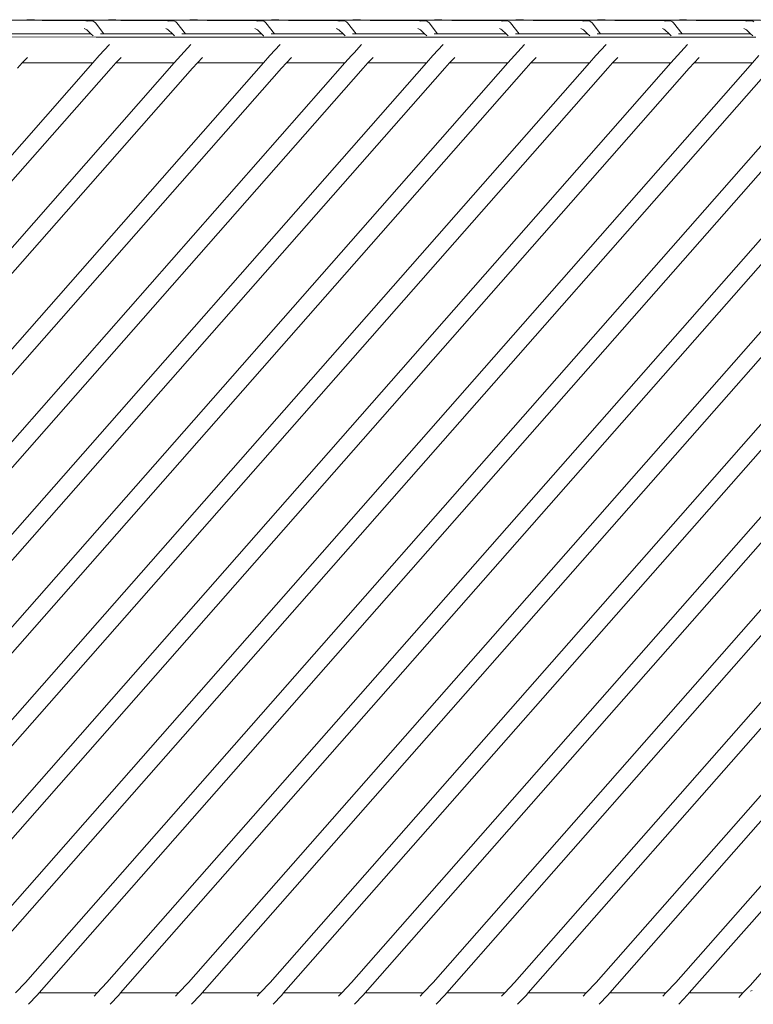
# Model space of a CAD drawing. Units: inches. Extents: x 0 to 11.2, y 0 to 9.9.
# Drawn here: x 5.9 to 6.6, y 8.9 to 9.9 of the extents above; entities that cross this region are included whole.
import ezdxf

# ---------------------------------------------------------------- set-up
doc = ezdxf.new("R2010")
doc.units = ezdxf.units.IN
doc.header["$LTSCALE"] = 0.03937
doc.header["$MEASUREMENT"] = 0
doc.layers.get('0').update_dxf_attribs({"lineweight": 0})

msp = doc.modelspace()

# ---------------------------------------------------------------- linework, layer by layer
for p, q in [((5.94985, 9.85757), (5.81261, 9.85842)), ((5.89497, 9.85821), (5.81931, 9.85864)), ((5.89537, 9.85842), (5.89497, 9.85821)), ((5.89659, 9.85862), (5.89537, 9.85842)), ((6.02557, 9.85757), (5.89537, 9.85842)), ((5.90206, 9.85864), (5.89659, 9.85862)), ((5.97086, 9.8583), (5.90206, 9.85864)), ((5.95532, 9.8576), (5.94985, 9.85757)), ((5.94985, 9.85757), (5.95108, 9.85736)), ((5.95655, 9.85739), (5.95532, 9.8576)), ((5.95768, 9.85679), (5.95655, 9.85739)), ((5.97109, 9.85842), (5.97086, 9.8583)), ((5.97231, 9.85862), (5.97109, 9.85842)), ((6.10832, 9.85757), (5.97109, 9.85842)), ((5.97778, 9.85864), (5.97231, 9.85862)), ((6.04651, 9.85827), (5.97778, 9.85864)), ((6.03104, 9.8576), (6.02557, 9.85757)), ((6.02557, 9.85757), (6.02679, 9.85736)), ((6.03227, 9.85739), (6.03104, 9.8576)), ((6.0334, 9.85679), (6.03227, 9.85739)), ((6.0468, 9.85842), (6.04651, 9.85827)), ((6.04803, 9.85862), (6.0468, 9.85842)), ((6.18404, 9.85757), (6.0468, 9.85842)), ((6.0535, 9.85864), (6.04803, 9.85862)), ((6.12219, 9.85825), (6.0535, 9.85864)), ((6.11379, 9.8576), (6.10832, 9.85757)), ((6.10832, 9.85757), (6.10955, 9.85736)), ((6.11502, 9.85739), (6.11379, 9.8576)), ((6.11615, 9.85679), (6.11502, 9.85739)), ((6.12252, 9.85842), (6.12219, 9.85825)), ((6.12375, 9.85862), (6.12252, 9.85842)), ((6.25976, 9.85757), (6.12252, 9.85842)), ((6.12922, 9.85864), (6.12375, 9.85862)), ((6.19791, 9.85825), (6.12922, 9.85864)), ((6.18951, 9.8576), (6.18404, 9.85757)), ((6.18404, 9.85757), (6.18527, 9.85736)), ((6.19074, 9.85739), (6.18951, 9.8576)), ((6.19187, 9.85679), (6.19074, 9.85739)), ((6.19824, 9.85842), (6.19791, 9.85825)), ((6.19947, 9.85862), (6.19824, 9.85842)), ((6.33548, 9.85757), (6.19824, 9.85842)), ((6.20494, 9.85864), (6.19947, 9.85862)), ((6.27363, 9.85825), (6.20494, 9.85864)), ((6.26523, 9.8576), (6.25976, 9.85757)), ((6.25976, 9.85757), (6.26098, 9.85736)), ((6.26646, 9.85739), (6.26523, 9.8576)), ((6.26759, 9.85679), (6.26646, 9.85739)), ((6.27396, 9.85842), (6.27363, 9.85825)), ((6.27518, 9.85862), (6.27396, 9.85842)), ((6.41119, 9.85757), (6.27396, 9.85842)), ((6.28066, 9.85864), (6.27518, 9.85862)), ((6.34934, 9.85825), (6.28066, 9.85864)), ((6.34095, 9.8576), (6.33548, 9.85757)), ((6.33548, 9.85757), (6.3367, 9.85736)), ((6.34217, 9.85739), (6.34095, 9.8576)), ((6.3433, 9.85679), (6.34217, 9.85739)), ((6.34968, 9.85842), (6.34934, 9.85825)), ((6.3509, 9.85862), (6.34968, 9.85842)), ((6.48691, 9.85757), (6.34968, 9.85842)), ((6.35637, 9.85864), (6.3509, 9.85862)), ((6.4251, 9.85827), (6.35637, 9.85864)), ((6.41667, 9.8576), (6.41119, 9.85757)), ((6.41119, 9.85757), (6.41242, 9.85736)), ((6.41789, 9.85739), (6.41667, 9.8576)), ((6.41902, 9.85679), (6.41789, 9.85739)), ((6.42539, 9.85842), (6.4251, 9.85827)), ((6.42662, 9.85862), (6.42539, 9.85842)), ((6.56263, 9.85757), (6.42539, 9.85842)), ((6.43209, 9.85864), (6.42662, 9.85862)), ((6.50078, 9.85825), (6.43209, 9.85864)), ((6.49239, 9.8576), (6.48691, 9.85757)), ((6.48691, 9.85757), (6.48814, 9.85736)), ((6.49361, 9.85739), (6.49239, 9.8576)), ((6.49474, 9.85679), (6.49361, 9.85739)), ((6.50111, 9.85842), (6.50078, 9.85825)), ((6.50234, 9.85862), (6.50111, 9.85842)), ((6.63835, 9.85757), (6.50111, 9.85842)), ((6.50781, 9.85864), (6.50234, 9.85862)), ((6.57653, 9.85827), (6.50781, 9.85864)), ((6.5681, 9.8576), (6.56263, 9.85757)), ((6.56263, 9.85757), (6.56386, 9.85736)), ((6.56933, 9.85739), (6.5681, 9.8576)), ((6.57046, 9.85679), (6.56933, 9.85739)), ((5.94836, 9.85041), (5.94955, 9.84994)), ((5.94955, 9.84994), (5.95068, 9.84914)), ((5.95068, 9.84914), (5.95458, 9.84544)), ((5.95871, 9.85579), (5.95768, 9.85679)), ((5.95871, 9.85579), (5.96666, 9.84544)), ((6.02408, 9.85041), (6.02527, 9.84994)), ((6.02527, 9.84994), (6.02639, 9.84914)), ((6.02639, 9.84914), (6.0303, 9.84544)), ((6.03443, 9.85579), (6.0334, 9.85679)), ((6.03443, 9.85579), (6.04238, 9.84544)), ((6.10683, 9.85041), (6.10802, 9.84994)), ((6.10802, 9.84994), (6.10915, 9.84914)), ((6.10915, 9.84914), (6.11305, 9.84544)), ((6.11718, 9.85579), (6.11615, 9.85679)), ((6.11718, 9.85579), (6.12514, 9.84544)), ((6.18255, 9.85041), (6.18374, 9.84994)), ((6.18374, 9.84994), (6.18487, 9.84914)), ((6.18487, 9.84914), (6.18877, 9.84544)), ((6.1929, 9.85579), (6.19187, 9.85679)), ((6.1929, 9.85579), (6.20085, 9.84544)), ((6.25827, 9.85041), (6.25946, 9.84994)), ((6.25946, 9.84994), (6.26058, 9.84914)), ((6.26058, 9.84914), (6.26449, 9.84544)), ((6.26862, 9.85579), (6.26759, 9.85679)), ((6.26862, 9.85579), (6.27657, 9.84544)), ((6.33399, 9.85041), (6.33517, 9.84994)), ((6.33517, 9.84994), (6.3363, 9.84914)), ((6.3363, 9.84914), (6.34021, 9.84544)), ((6.34433, 9.85579), (6.3433, 9.85679)), ((6.34433, 9.85579), (6.35229, 9.84544)), ((6.4097, 9.85041), (6.41089, 9.84994)), ((6.41089, 9.84994), (6.41202, 9.84914)), ((6.41202, 9.84914), (6.41593, 9.84544)), ((6.42005, 9.85579), (6.41902, 9.85679)), ((6.42005, 9.85579), (6.42801, 9.84544)), ((6.48542, 9.85041), (6.48661, 9.84994)), ((6.48661, 9.84994), (6.48774, 9.84914)), ((6.48774, 9.84914), (6.49164, 9.84544)), ((6.49577, 9.85579), (6.49474, 9.85679)), ((6.49577, 9.85579), (6.50373, 9.84544)), ((6.56114, 9.85041), (6.56233, 9.84994)), ((6.56233, 9.84994), (6.56346, 9.84914)), ((6.56346, 9.84914), (6.56736, 9.84544)), ((5.95935, 9.84244), (5.80038, 9.84292)), ((5.95458, 9.84544), (5.87965, 9.84544)), ((5.95458, 9.84544), (5.95653, 9.84359)), ((5.95991, 9.84244), (5.95935, 9.84244)), ((6.03507, 9.84244), (5.95991, 9.84244)), ((5.96666, 9.84544), (5.9634, 9.84544)), ((6.0303, 9.84544), (5.96666, 9.84544)), ((6.0303, 9.84544), (6.03225, 9.84359)), ((6.03563, 9.84244), (6.03507, 9.84244)), ((6.11782, 9.84244), (6.03563, 9.84244)), ((6.04238, 9.84544), (6.03912, 9.84544)), ((6.11305, 9.84544), (6.04238, 9.84544)), ((6.11305, 9.84544), (6.115, 9.84359)), ((6.115, 9.84359), (6.11514, 9.84353)), ((6.11839, 9.84244), (6.11782, 9.84244)), ((6.19354, 9.84244), (6.11839, 9.84244)), ((6.12514, 9.84544), (6.12188, 9.84544)), ((6.18877, 9.84544), (6.12514, 9.84544)), ((6.18877, 9.84544), (6.19057, 9.84365)), ((6.19057, 9.84365), (6.19072, 9.84359)), ((6.1941, 9.84244), (6.19354, 9.84244)), ((6.26926, 9.84244), (6.1941, 9.84244)), ((6.20085, 9.84544), (6.19759, 9.84544)), ((6.26449, 9.84544), (6.20085, 9.84544)), ((6.26449, 9.84544), (6.26644, 9.84359)), ((6.26982, 9.84244), (6.26926, 9.84244)), ((6.34498, 9.84244), (6.26982, 9.84244)), ((6.27657, 9.84544), (6.27331, 9.84544)), ((6.34021, 9.84544), (6.27657, 9.84544)), ((6.34021, 9.84544), (6.34215, 9.84359)), ((6.34554, 9.84244), (6.34498, 9.84244)), ((6.4207, 9.84244), (6.34554, 9.84244)), ((6.35229, 9.84544), (6.34903, 9.84544)), ((6.41593, 9.84544), (6.35229, 9.84544)), ((6.41593, 9.84544), (6.41787, 9.84359)), ((6.42126, 9.84244), (6.4207, 9.84244)), ((6.49641, 9.84244), (6.42126, 9.84244)), ((6.42801, 9.84544), (6.42475, 9.84544)), ((6.49164, 9.84544), (6.42801, 9.84544)), ((6.49164, 9.84544), (6.49359, 9.84359)), ((6.49698, 9.84244), (6.49641, 9.84244)), ((6.57213, 9.84244), (6.49698, 9.84244)), ((6.50373, 9.84544), (6.50047, 9.84544)), ((6.56736, 9.84544), (6.50373, 9.84544)), ((6.56736, 9.84544), (6.56931, 9.84359)), ((5.97174, 9.83545), (5.96232, 9.8254)), ((6.04746, 9.83545), (6.03803, 9.8254)), ((6.13021, 9.83545), (6.12079, 9.8254)), ((6.19894, 9.82799), (6.20593, 9.83545)), ((6.28165, 9.83545), (6.27222, 9.8254)), ((6.35736, 9.83545), (6.34794, 9.8254)), ((6.43308, 9.83545), (6.42366, 9.8254)), ((6.5088, 9.83545), (6.49938, 9.8254)), ((5.89553, 9.82366), (5.89068, 9.81849)), ((5.96232, 9.8254), (5.95624, 9.81849)), ((5.98254, 9.82366), (5.97769, 9.81849)), ((6.03803, 9.8254), (6.03196, 9.81849)), ((6.05825, 9.82366), (6.05341, 9.81849)), ((6.12079, 9.8254), (6.11471, 9.81849)), ((6.14101, 9.82366), (6.13616, 9.81849)), ((6.1965, 9.8254), (6.19043, 9.81849)), ((6.1965, 9.8254), (6.19894, 9.82799)), ((6.21673, 9.82366), (6.21188, 9.81849)), ((6.27222, 9.8254), (6.26615, 9.81849)), ((6.29244, 9.82366), (6.2876, 9.81849)), ((6.34794, 9.8254), (6.34187, 9.81849)), ((6.36816, 9.82366), (6.36332, 9.81849)), ((6.42366, 9.8254), (6.41758, 9.81849)), ((6.44388, 9.82366), (6.43904, 9.81849)), ((6.49938, 9.8254), (6.4933, 9.81849)), ((6.5196, 9.82366), (6.51475, 9.81849)), ((6.57509, 9.8254), (6.56902, 9.81849)), ((5.95624, 9.81849), (5.20526, 8.96444)), ((5.21791, 8.95475), (5.97326, 9.81377)), ((6.03196, 9.81849), (5.28097, 8.96444)), ((5.29363, 8.95475), (6.04898, 9.81377)), ((6.11471, 9.81849), (5.36373, 8.96444)), ((5.37638, 8.95475), (6.13173, 9.81377)), ((6.19043, 9.81849), (5.43945, 8.96444)), ((5.4521, 8.95475), (6.20745, 9.81377)), ((6.26615, 9.81849), (5.51516, 8.96444)), ((5.52782, 8.95475), (6.28317, 9.81377)), ((6.34187, 9.81849), (5.59088, 8.96444)), ((5.60354, 8.95475), (6.35889, 9.81377)), ((6.41758, 9.81849), (5.6666, 8.96444)), ((5.67925, 8.95475), (6.4346, 9.81377)), ((6.4933, 9.81849), (5.74232, 8.96444)), ((5.75497, 8.95475), (6.51032, 9.81377)), ((6.56902, 9.81849), (5.81804, 8.96444)), ((5.83069, 8.95475), (6.58604, 9.81377)), ((5.89068, 9.81849), (5.88625, 9.81377)), ((5.95624, 9.81849), (5.89068, 9.81849)), ((6.64474, 9.81849), (5.89375, 8.96444)), ((5.90641, 8.95475), (6.66176, 9.81377)), ((6.72045, 9.81849), (5.96947, 8.96444)), ((5.97769, 9.81849), (5.97326, 9.81377)), ((5.97769, 9.81849), (6.03196, 9.81849)), ((5.98213, 8.95475), (6.73748, 9.81377)), ((6.79617, 9.81849), (6.04519, 8.96444)), ((6.05341, 9.81849), (6.04898, 9.81377)), ((6.05341, 9.81849), (6.11471, 9.81849)), ((6.05784, 8.95475), (6.81319, 9.81377)), ((6.87189, 9.81849), (6.12091, 8.96444)), ((6.13616, 9.81849), (6.13173, 9.81377)), ((6.13356, 8.95475), (6.88891, 9.81377)), ((6.13616, 9.81849), (6.19043, 9.81849)), ((6.94761, 9.81849), (6.19663, 8.96444)), ((6.21188, 9.81849), (6.20745, 9.81377)), ((6.20928, 8.95475), (6.96463, 9.81377)), ((6.21188, 9.81849), (6.26615, 9.81849)), ((7.02333, 9.81849), (6.27234, 8.96444)), ((6.2876, 9.81849), (6.28317, 9.81377)), ((6.285, 8.95475), (7.04035, 9.81377)), ((6.2876, 9.81849), (6.34187, 9.81849)), ((7.09904, 9.81849), (6.34806, 8.96444)), ((6.36332, 9.81849), (6.35889, 9.81377)), ((6.36072, 8.95475), (7.11607, 9.81377)), ((6.36332, 9.81849), (6.41758, 9.81849)), ((7.17476, 9.81849), (6.42378, 8.96444)), ((6.43904, 9.81849), (6.4346, 9.81377)), ((6.43643, 8.95475), (7.19178, 9.81377)), ((6.43904, 9.81849), (6.4933, 9.81849)), ((7.25047, 9.81849), (6.49781, 8.96454)), ((6.51475, 9.81849), (6.51032, 9.81377)), ((6.51038, 8.95475), (7.2675, 9.81377)), ((6.51475, 9.81849), (6.56902, 9.81849)), ((7.32192, 9.8144), (6.56684, 8.96177)), ((5.88461, 8.95475), (5.89375, 8.96444)), ((5.96033, 8.95475), (5.96947, 8.96444)), ((6.03605, 8.95475), (6.04519, 8.96444)), ((6.11176, 8.95475), (6.12091, 8.96444)), ((6.18748, 8.95475), (6.19663, 8.96444)), ((6.2632, 8.95475), (6.27234, 8.96444)), ((6.33892, 8.95475), (6.34806, 8.96444)), ((6.41464, 8.95475), (6.42378, 8.96444)), ((6.48857, 8.95475), (6.49781, 8.96454)), ((6.56022, 8.95475), (6.56684, 8.96177)), ((5.89662, 8.94425), (5.9047, 8.95281)), ((5.9047, 8.95281), (5.90641, 8.95475)), ((5.96033, 8.95475), (5.90641, 8.95475)), ((5.96033, 8.95475), (5.95746, 8.95171)), ((5.97234, 8.94425), (5.98042, 8.95281)), ((5.98042, 8.95281), (5.98213, 8.95475)), ((6.03605, 8.95475), (5.98213, 8.95475)), ((6.03605, 8.95475), (6.03318, 8.95171)), ((6.04805, 8.94425), (6.05613, 8.95281)), ((6.05613, 8.95281), (6.05784, 8.95475)), ((6.05784, 8.95475), (6.11176, 8.95475)), ((6.11176, 8.95475), (6.10889, 8.95171)), ((6.12377, 8.94425), (6.13185, 8.95281)), ((6.13185, 8.95281), (6.13356, 8.95475)), ((6.13356, 8.95475), (6.18748, 8.95475)), ((6.18748, 8.95475), (6.18461, 8.95171)), ((6.19949, 8.94425), (6.20757, 8.95281)), ((6.20757, 8.95281), (6.20928, 8.95475)), ((6.20928, 8.95475), (6.2632, 8.95475)), ((6.2632, 8.95475), (6.26033, 8.95171)), ((6.27521, 8.94425), (6.28329, 8.95281)), ((6.28329, 8.95281), (6.285, 8.95475)), ((6.285, 8.95475), (6.33892, 8.95475)), ((6.33892, 8.95475), (6.33605, 8.95171)), ((6.35093, 8.94425), (6.35901, 8.95281)), ((6.35901, 8.95281), (6.36072, 8.95475)), ((6.36072, 8.95475), (6.41464, 8.95475)), ((6.41464, 8.95475), (6.41177, 8.95171)), ((6.42665, 8.94425), (6.43472, 8.95281)), ((6.43472, 8.95281), (6.43643, 8.95475)), ((6.43643, 8.95475), (6.48857, 8.95475)), ((6.48857, 8.95475), (6.48574, 8.95176)), ((6.50066, 8.94433), (6.50876, 8.95291)), ((6.50876, 8.95291), (6.51038, 8.95475)), ((6.51038, 8.95475), (6.56022, 8.95475)), ((6.56022, 8.95475), (6.55625, 8.95055)), ((6.56862, 8.95707), (6.56722, 8.95633))]:
    msp.add_line(p, q)

doc.saveas('drawing.dxf')
